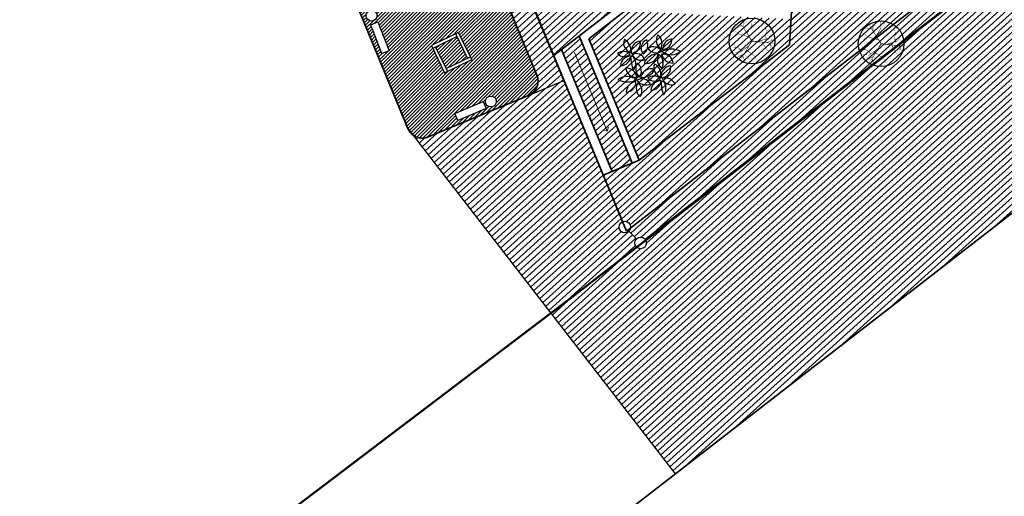
# Model space of a CAD drawing. Units: millimetres. Extents: x -286944 to 688767, y -185910 to 319713.
# Drawn here: x -160174 to -96467, y 67926 to 98750 of the extents above; entities that cross this region are included whole.
import ezdxf

# ---------------------------------------------------------------- set-up
doc = ezdxf.new("R2010")
doc.units = ezdxf.units.MM
doc.linetypes.add('DASHED2', pattern=[9.525, 6.35, -3.175])
doc.layers.get('0').update_dxf_attribs({"color": 1})
doc.layers.add('kont', color=4, linetype='Continuous', plot=False)
for name, color, linetype in [('podlozka', 7, 'Continuous'), ('shtrih_trot', 254, 'Continuous'), ('ГП_ МАФ', 161, 'Continuous'), ('ГП_ozel', 68, 'Continuous'), ('ГП_МАФ', 161, 'Continuous')]:
    doc.layers.add(name, color=color, linetype=linetype)
for name, color, linetype, lineweight in [('zal_plosh', 50, 'Continuous', 15), ('zal_zel', 66, 'Continuous', 15), ('ГП_kr_line', 10, 'Continuous', 50), ('ГП_Межа', 30, 'Continuous', 30), ('ГП_План', 7, 'Continuous', 35)]:
    doc.layers.add(name, color=color, linetype=linetype, lineweight=lineweight)
picture_1 = doc.add_image_def('image1.tif', size_in_pixel=(7530, 7013))

# ---------------------------------------------------------------- blocks, each defined once
blk = doc.blocks.new('d1')
at = {"layer": 'ГП_ozel'}
for points in [[(-0.38, 2.11, 0.0123, 0, 0), (-0.62, 2.42, 0, 0, 0)], [(0.22, 1.66, 0.04, 0, 0), (-0.05, 2.49, 0, 0, 0)], [(0.81, 1.61, 0.04, 0, 0), (0.53, 2.44, 0, 0, 0)], [(0.91, 1.96, 0.0123, 0, 0), (0.95, 2.31, 0, 0, 0)], [(1.11, 1.21, 0.0757, 0.0147, 0), (1.28, 2.15, 0.02, 0.02, 0)], [(-1.32, 0.84, 0.04, 0, 0), (-2.09, 1.38, 0, 0, 0)], [(-1.48, 1.57, 0.0123, 0, 0), (-1.75, 1.78, 0, 0, 0)], [(-1.32, 0.84, 0.03, 0.0125, 0), (-1.48, 1.57, 0, 0, 0)], [(0.17, 1.83, 0.03, 0.0125, 0), (-0.38, 2.11, 0, 0, 0)], [(0, 0, 0.1, 0.02, 0), (1.69, 1.85, 0.02, 0.02, 0)], [(0.77, 1.35, 0.0744, 0.0461, 0), (0.24, 1.67, 0.02, 0.02, 0)], [(0.41, 0.45, 0.0744, 0.0461, 0), (0.81, 1.61, 0.02, 0.02, 0)], [(1.2, 1.71, 0.03, 0.0125, 0), (0.91, 1.96, 0, 0, 0)], [(1.33, 1.44, 0.0755, 0.02, 0), (2.11, 1.34, 0.02, 0.02, 0)], [(1.53, 1.42, 0.0348, 0.0125, 0), (1.88, 1.07, 0, 0, 0)], [(1.88, 1.07, 0.0123, 0, 0), (2.22, 1.14, 0, 0, 0)], [(0, 0, 0.1, 0.02, 0), (-2.5, 0.14, 0.02, 0.02, 0)], [(-1.96, 0.11, 0.0755, 0.02, 0), (-2.45, -0.51, 0.02, 0.02, 0)], [(-1.64, 0.09, 0.0757, 0.0147, 0), (-2.42, 0.65, 0.02, 0.02, 0)], [(-2.02, 0.77, 0.0123, 0, 0), (-2.3, 0.99, 0, 0, 0)], [(-2.06, 0.39, 0.03, 0.0125, 0), (-2.02, 0.77, 0, 0, 0)], [(-0.52, 0.03, 0.0677, 0.0425, 0), (-1.43, -0.72, 0.02, 0.02, 0)], [(-0.99, 0.05, 0.0744, 0.0461, 0), (-1.32, 0.84, 0.02, 0.02, 0)], [(0, 0, 0.1, 0.02, 0), (0.97, -2.3, 0.02, 0.02, 0)], [(0.78, 0.85, 0.0677, 0.0425, 0), (1.7, 0.74, 0.02, 0.02, 0)], [(1.7, 0.74, 0.04, 0, 0), (2.33, 0.91, 0, 0, 0)], [(-2.09, -0.55, 0.0123, 0, 0), (-2.39, -0.73, 0, 0, 0)], [(-1.43, -0.72, 0.04, 0, 0), (-2.3, -0.97, 0, 0, 0)], [(-2.08, -0.05, 0.0348, 0.0125, 0), (-2.09, -0.55, 0, 0, 0)], [(-1.43, -0.72, 0.03, 0.0125, 0), (-1.54, -1.31, 0, 0, 0)], [(0.24, -0.56, 0.0744, 0.0461, 0), (0.23, -1.79, 0.02, 0.02, 0)], [(0.45, -1.06, 0.0677, 0.0425, 0), (1.44, -0.75, 0.02, 0.02, 0)], [(1.44, -0.75, 0.04, 0, 0), (2.37, -0.79, 0, 0, 0)], [(-1.54, -1.31, 0.0123, 0, 0), (-1.96, -1.55, 0, 0, 0)], [(-1.06, -1.86, 0.0123, 0, 0), (-1.39, -2.08, 0, 0, 0)], [(-0.46, -1.78, 0.03, 0.0125, 0), (-1.06, -1.86, 0, 0, 0)], [(-0.34, -1.64, 0.04, 0, 0), (-0.88, -2.33, 0, 0, 0)], [(0.28, -1.53, 0.0744, 0.0461, 0), (-0.33, -1.65, 0.02, 0.02, 0)], [(0.23, -1.79, 0.04, 0, 0), (-0.31, -2.48, 0, 0, 0)], [(0.2, -2.15, 0.0123, 0, 0), (0.13, -2.5, 0, 0, 0)], [(0.56, -2.01, 0.03, 0.0125, 0), (0.2, -2.15, 0, 0, 0)], [(0.64, -1.51, 0.0757, 0.0147, 0), (0.49, -2.45, 0.02, 0.02, 0)], [(0.64, -1.51, 0.0348, 0.0125, 0), (1.31, -1.42, 0, 0, 0)], [(0.77, -1.8, 0.0755, 0.02, 0), (1.54, -1.97, 0.02, 0.02, 0)], [(1.31, -1.42, 0.0123, 0, 0), (1.96, -1.55, 0, 0, 0)]]:
    blk.add_lwpolyline(points, format="xyseb", dxfattribs=at)
blk.add_circle((0, 0), 2.5, dxfattribs=at)
blk = doc.blocks.new('A$C1F636173')
at = {"layer": 'ГП_ МАФ'}
for p, q in [((-3.07, -2.58), (-0.01, -0.01)), ((0.63, -0.78), (-2.43, -3.35)), ((-0.01, -0.01), (0.63, -0.78)), ((-2.43, -3.35), (-3.07, -2.58))]:
    blk.add_line(p, q, dxfattribs=at)
blk = doc.blocks.new('A$C7CA6776B')
at = {"layer": 'ГП_МАФ'}
for p, q in [((3.9, 0), (0, 0)), ((0, 0), (0, -3.9)), ((3.5, -3.5), (3.5, 0)), ((3.9, -3.9), (3.9, 0)), ((3.5, -0.4), (0, -0.4)), ((0.4, -0.4), (0.4, -3.9)), ((0.4, -3.5), (3.9, -3.5)), ((0, -3.9), (3.9, -3.9))]:
    blk.add_line(p, q, dxfattribs=at)
blk = doc.blocks.new('A$C05FC038F')
at = {"layer": 'ГП_МАФ'}
blk.add_circle((0, 0), 0.354, dxfattribs=at)

msp = doc.modelspace()

# ---------------------------------------------------------------- hatches: boundary and pattern name
at = {"layer": 'shtrih_trot'}
h = msp.add_hatch(dxfattribs=at)
h.set_pattern_fill('ANSI31', color=256, scale=100, style=0)
h.set_pattern_definition([(222.0696, (-1044699.08, -51386.48), (212.73542, -235.69024), [])])
h.paths.add_polyline_path([(-97362, 103302), (-99489, 106058), (-100896, 106131), (-100382, 115941), (-98975, 115867), (-98298, 128791, -0.200373), (-94961, 135736, 0.012391), (-94599, 136075), (-96126, 138090, -0.619776), (-96728, 138389, -0.045315), (-96722, 138457), (-97986, 138523, -0.221168), (-98731, 138918), (-98744, 138936, -0.462413), (-99409, 139564), (-101564, 139677, -0.403997), (-102613, 138765), (-103953, 138836), (-104265, 132894), (-103780, 132868), (-103882, 130931), (-103971, 129233), (-104076, 127221), (-104083, 127091), (-101766, 126970), (-99977, 126876), (-99990, 126626), (-99970, 126625), (-100419, 118067), (-100438, 118068), (-100451, 117819), (-103549, 117981), (-103563, 117721), (-103373, 117711), (-103445, 116328), (-104644, 116391), (-104709, 115148), (-104802, 113365), (-104891, 111668), (-104993, 109730), (-105477, 109756), (-105529, 108765), (-104046, 108688), (-103657, 116112), (-101945, 116023), (-102627, 103022), (-103038, 102703), (-101345, 102615, -0.974157), (-100146, 102583, -1.026529), (-101345, 102615), (-103038, 102703), (-105761, 100597), (-109117, 100772), (-109000, 103016), (-109998, 103068), (-110097, 101186), (-110223, 98772), (-110273, 98774), (-110360, 97122), (-120082, 89672), (-122417, 88699), (-121163, 85689, -0.535232), (-120643, 85342, -0.040526), (-120648, 85282)])
h.paths.add_polyline_path([(-103395, 129250), (-103387, 129350), (-103358, 129348), (-103257, 130764), (-103287, 130766), (-103279, 130866), (-102511, 130811), (-102518, 130712), (-102548, 130714), (-102649, 129297), (-102619, 129295), (-102626, 129196)], flags=16)
h.paths.add_polyline_path([(-103232, 131360, -1), (-102524, 131360, -1)], flags=16)
h = msp.add_hatch(dxfattribs=at)
h.set_pattern_fill('ANSI31', color=256, scale=100, style=0)
h.set_pattern_definition([(222.0696, (-1038929.03, -62784.6), (212.73542, -235.69024), [])])
h.paths.add_polyline_path([(-125138, 103276), (-124319, 103233), (-124314, 103333), (-127340, 103491), (-127315, 103976), (-128763, 104051), (-125613, 96431), (-121818, 99368), (-125333, 99552)])
h.paths.add_polyline_path([(-116103, 102403), (-122143, 102720), (-122190, 101819), (-124387, 101935), (-124340, 102835), (-124760, 102857), (-124914, 99910), (-121357, 99724), (-121198, 99848), (-116251, 99588)])
h.paths.add_polyline_path([(-112576, 102218), (-113315, 102257), (-113363, 101357), (-115559, 101472), (-115512, 102372), (-116103, 102403), (-116251, 99588), (-112724, 99404)])
h.paths.add_polyline_path([(-121905, 99772), (-119436, 99661), (-119302, 102643), (-121771, 102754)], flags=24)
h = msp.add_hatch(dxfattribs=at)
h.set_pattern_fill('ANSI31', color=256, scale=100, style=0)
h.set_pattern_definition([(222.0696, (-1042186.77, -55118.83), (212.73542, -235.69024), [])])
h.paths.add_polyline_path([(-123970, 97702), (-125117, 96814), (-121836, 88941), (-120543, 89480)])
at = {"layer": 'zal_plosh'}
h = msp.add_hatch(dxfattribs=at)
h.set_pattern_fill('ANSI31', color=256, scale=50, style=0)
h.set_pattern_definition([(45, (-144225.86, 91294.6), (-112.2532, 112.2532), [])])
h.paths.add_polyline_path([(-131562, 106898, 0.414214), (-132868, 107441), (-137977, 105329, -0.1653), (-138619, 105288), (-140388, 104616), (-135054, 91711), (-134731, 91295, 0.265328), (-133748, 91169), (-127253, 93854), (-127247, 93856, 0.412444), (-126711, 95160)])
h.paths.add_polyline_path([(-134551, 100946, -1), (-133651, 100946, -1)], flags=16)
h.paths.add_polyline_path([(-133952, 100946, -1), (-134251, 100946, -1)], flags=0)
h.paths.add_polyline_path([(-134129, 100960), (-134103, 100974), (-134078, 100960), (-134076, 100961), (-134076, 100959), (-134078, 100960), (-134101, 100946), (-134101, 100945)], flags=0)
h.paths.add_polyline_path([(-137054, 99014, -1), (-137762, 99014, -1)], flags=16)
h.paths.add_polyline_path([(-135905, 103387), (-135908, 103385), (-135905, 103386)], flags=16)
h.paths.add_polyline_path([(-134816, 105582), (-134813, 105584), (-134816, 105582)], flags=16)
h.paths.add_polyline_path([(-135895, 103363), (-135875, 103378), (-136511, 104890), (-136536, 104885), (-134826, 105605), (-134846, 105590), (-134210, 104079), (-134185, 104083)], flags=16)
h.paths.add_polyline_path([(-136997, 98609), (-136273, 96744), (-136739, 96563), (-137463, 98428)], flags=16)
h.paths.add_polyline_path([(-135267, 104262), (-135387, 104211, -0.414214), (-135518, 104264), (-135595, 104449, -0.414214), (-135542, 104580), (-135173, 104735), (-135018, 104366), (-135244, 104271), (-135112, 103958), (-135137, 103954)], flags=0)
h.paths.add_polyline_path([(-131774, 97923), (-130927, 96167), (-132684, 95320), (-133531, 97076)], flags=16)
h.paths.add_polyline_path([(-131867, 97656), (-131194, 96260), (-132590, 95587), (-133264, 96983)], flags=0)
h.paths.add_polyline_path([(-130675, 101873, -1), (-129967, 101873, -1)], flags=16)
h.paths.add_polyline_path([(-130290, 101213), (-129827, 101401), (-129073, 99549), (-129536, 99361)], flags=16)
h.paths.add_polyline_path([(-130042, 93461, -1), (-129334, 93461, -1)], flags=16)
h.paths.add_polyline_path([(-130176, 93463), (-129981, 93002), (-131822, 92221), (-132018, 92682)], flags=16)
h.paths.add_polyline_path([(-141109, 110290, -0.338517), (-140796, 111464), (-143636, 109778, -0.423228), (-142302, 109248), (-140388, 104616), (-138619, 105288, -0.232962), (-139283, 105871)])
h.paths.add_polyline_path([(-133590, 102006), (-130852, 101862), (-130989, 99240), (-133727, 99383)], flags=24)
at = {"layer": 'zal_zel'}
h = msp.add_hatch(dxfattribs=at)
h.set_pattern_fill('ANSI31', color=256, scale=100, style=0)
h.set_pattern_definition([(222.0696, (-1040494.38, -35612.8), (212.73542, -235.69024), [])])
h.paths.add_polyline_path([(-69021, 107099), (-67466, 109386), (-67002, 112049), (-67333, 113784), (-81018, 130611, 0.145923), (-85328, 133007, 0.22682), (-89950, 131931), (-90821, 131090), (-79408, 116032, -0.619776), (-78807, 115733, -0.672252), (-79450, 115471), (-81062, 114251), (-96587, 102298), (-119665, 84485, -0.122109), (-119622, 84309, -0.652633), (-120250, 84033), (-124011, 81130), (-125810, 79767), (-117768, 69374)])
h.paths.add_polyline_path([(-90821, 131090), (-93489, 128511, 0.157397), (-92722, 124239), (-88346, 127550), (-79522, 115890, -0.123284), (-79408, 116032)], flags=17)
h = msp.add_hatch(dxfattribs=at)
h.set_pattern_fill('ANSI31', color=256, scale=100, style=0)
h.set_pattern_definition([(222.0696, (-1026439.78, -61798.88), (212.73542, -235.69024), [])])
h.paths.add_polyline_path([(-128818, 104054), (-130422, 104138), (-126711, 95160, -0.412444), (-127247, 93856), (-124964, 94808)])
h.paths.add_polyline_path([(-130457, 107986, -0.423628), (-130952, 108199), (-138619, 105288, 0.1653), (-137977, 105329), (-132868, 107441, -0.414214), (-131562, 106898), (-130422, 104138), (-128818, 104054)])
h.paths.add_polyline_path([(-131453, 110561), (-132849, 110634), (-132974, 108238), (-139758, 108593), (-139598, 111643), (-140133, 111671, 0.117214), (-140588, 111587), (-140796, 111464, 0.338517), (-141109, 110290), (-139283, 105871, 0.232962), (-138619, 105288), (-130952, 108199, -0.090976), (-130977, 108332, -0.351254), (-130683, 108698)])
h.paths.add_polyline_path([(-132814, 111287), (-132849, 110634), (-131453, 110561), (-131730, 111230)])
h = msp.add_hatch(dxfattribs=at)
h.set_pattern_fill('ANSI31', color=256, scale=100, style=0)
h.set_pattern_definition([(222.0696, (-1046426.8, -50530.74), (212.73542, -235.69024), [])])
h.paths.add_polyline_path([(-96604, 102320), (-97362, 103302), (-120648, 85282, -0.158532), (-120755, 85076), (-120260, 84576, -0.450947), (-119700, 84538)])
h = msp.add_hatch(dxfattribs=at)
h.set_pattern_fill('ANSI31', color=256, scale=100, style=0)
h.set_pattern_definition([(222.0696, (-1043991.55, -55758.42), (212.73542, -235.69024), [])])
h.paths.add_polyline_path([(-110360, 97122), (-110273, 98774), (-112351, 98883), (-112351, 98871), (-120999, 99325), (-123348, 97507), (-120082, 89672)])
h = msp.add_hatch(dxfattribs=at)
h.set_pattern_fill('ANSI31', color=256, scale=100, style=0)
h.set_pattern_definition([(222.0696, (-1033098.54, -46397.55), (212.73542, -235.69024), [])])
h.paths.add_polyline_path([(-124964, 94808), (-127247, 93856, -0.001511), (-127253, 93854), (-133748, 91169, -0.265328), (-134731, 91295), (-125810, 79767), (-124011, 81130), (-120250, 84033, -0.21019), (-120372, 84309, -0.200344), (-120260, 84576), (-120755, 85076, -0.666188), (-121393, 85342, -0.295574), (-121172, 85685), (-122417, 88699)])

# ---------------------------------------------------------------- linework, layer by layer
at = {"color": 1, "lineweight": 15}
for p, q in [((-124278, 96619), (-122161, 91539)), ((-122161, 91539), (-122077, 91795)), ((-122161, 91539), (-122401, 91618))]:
    msp.add_line(p, q, dxfattribs=at)
at = {"layer": 'kont'}
for p, q in [((-127253, 93854), (-124964, 94808)), ((-135054, 91711), (-117768, 69374))]:
    msp.add_line(p, q, dxfattribs=at)
at = {"layer": 'ГП_kr_line'}
for p, q in [((-79182, 115733), (-124011, 81130)), ((-124011, 81130), (-150562, 61014))]:
    msp.add_line(p, q, dxfattribs=at)
at = {"layer": 'ГП_ozel'}
for centre, radius, start, end in [((-120434, 97266), 665, 161.81547, 250.38943), ((-121365, 96810), 728, 346.43319, 65.77171), ((-118321, 97406), 668, 147.70288, 234.18159), ((-119278, 97221), 668, 327.70288, 54.18159), ((-117907, 96842), 668, 96.16056, 182.63927), ((-118646, 97476), 668, 276.16056, 2.63927), ((-119950, 96697), 668, 95.88999, 189.92845), ((-120677, 97246), 668, 275.88999, 9.92845), ((-119413, 96915), 561, 109.74398, 222.75967), ((-120241, 97118), 716, 305.49177, 27.01188), ((-119184, 96327), 668, 34.37521, 120.85391), ((-118975, 97278), 668, 214.37521, 300.85391), ((-118013, 95436), 1409, 64.16229, 115.40789), ((-121098, 96050), 646, 48.41269, 126.80164), ((-121062, 96901), 538, 218.31113, 316.9032), ((-121286, 96448), 668, 268.73556, 355.21427), ((-120635, 95724), 668, 88.73556, 175.21427), ((-118610, 96260), 2014, 176.24368, 202.79879), ((-120335, 95901), 668, 23.10365, 109.58236), ((-119944, 96793), 668, 203.10365, 289.58236), ((-120981, 95907), 668, 320.27789, 46.7566), ((-118866, 95528), 1006, 89.29143, 155.07389), ((-119597, 96689), 759, 256.19654, 348.16878), ((-118242, 96148), 668, 147.70288, 234.18159), ((-119198, 95963), 668, 327.70288, 54.18159), ((-118540, 95867), 652, 6.56871, 98.69282), ((-117903, 96702), 760, 194.4604, 270.80112), ((-118006, 97441), 954, 230.11482, 309.45536), ((-120972, 94868), 760, 12.46801, 88.80873), ((-120306, 95680), 652, 184.57632, 276.70042), ((-119651, 95561), 668, 145.71049, 232.1892), ((-120613, 95409), 668, 325.71049, 52.1892), ((-119278, 94821), 759, 74.20414, 166.17639), ((-118476, 95677), 665, 161.81547, 250.38943), ((-119407, 95221), 728, 346.43319, 65.77171), ((-117992, 95108), 668, 95.88999, 189.92845), ((-118719, 95657), 668, 275.88999, 9.92845), ((-120895, 94126), 954, 48.12243, 127.46296), ((-119968, 96007), 1006, 267.29903, 333.0815), ((-119140, 94461), 646, 48.41269, 126.80164), ((-119104, 95312), 538, 218.31113, 316.9032), ((-118377, 94312), 668, 23.10365, 109.58236), ((-117986, 95204), 668, 203.10365, 289.58236), ((-120817, 96129), 1409, 242.16989, 293.4155), ((-120973, 94727), 668, 274.16816, 0.64687), ((-120256, 94068), 668, 94.16816, 180.64687), ((-119616, 94301), 668, 145.71049, 232.1892), ((-119920, 94254), 668, 32.38281, 118.86152), ((-119678, 95198), 668, 212.38281, 298.86152), ((-120578, 94149), 668, 325.71049, 52.1892), ((-119329, 94859), 668, 268.73556, 355.21427), ((-118677, 94135), 668, 88.73556, 175.21427), ((-116653, 94671), 2014, 176.24368, 202.79879), ((-119024, 94318), 668, 320.27789, 46.7566)]:
    msp.add_arc(centre, radius, start, end, dxfattribs=at)
at = {"layer": 'ГП_МАФ'}
msp.add_line((-132684, 95320), (-130927, 96167), dxfattribs=at)
at = {"layer": 'ГП_Межа'}
for p, q in [((-79479, 115505), (-119700, 84538)), ((-121163, 85689), (-130457, 107986)), ((-120260, 84576), (-120755, 85076))]:
    msp.add_line(p, q, dxfattribs=at)
for centre in [(-121018, 85342), (-119997, 84309)]:
    msp.add_circle(centre, 375, dxfattribs=at)
at = {"layer": 'ГП_План'}
for p, q in [((-120919, 85073), (-131730, 111230)), ((-135054, 91711), (-142302, 109248)), ((-69021, 107099), (-133797, 56970)), ((-126711, 95160), (-131562, 106898)), ((-97362, 103302), (-120919, 85073)), ((-121198, 99848), (-125613, 96431)), ((-120984, 99336), (-123348, 97507)), ((-110247, 99274), (-110360, 97122)), ((-123970, 97702), (-120543, 89480)), ((-123348, 97507), (-120082, 89672)), ((-110360, 97122), (-120082, 89672)), ((-125117, 96814), (-121836, 88941)), ((-127253, 93854), (-133748, 91169)), ((-120082, 89672), (-122417, 88699))]:
    msp.add_line(p, q, dxfattribs=at)
for centre, start, end in [((-127635, 94778), 292.45521, 22.45521), ((-134130, 92093), 202.45521, 292.45521)]:
    msp.add_arc(centre, 1000, start, end, dxfattribs=at)

# ---------------------------------------------------------------- block references
at = {"layer": 'ГП_ozel', "ltscale": 0.2, "xscale": 591.3674300243257, "yscale": 591.3674300243257, "zscale": 591.3674300243257, "rotation": 305.8449328559419}
for p in [(-112795, 97372), (-104439, 97194)]:
    msp.add_blockref('d1', p, dxfattribs=at)
at = {"layer": 'ГП_МАФ'}
for name, p, xscale, yscale, zscale, rotation in [('A$C05FC038F', (-137408, 99014), 1000, 1000, 1000, 251.8698508316957), ('A$C7CA6776B', (-133531, 97076), 499.9999999999999, 499.9999999999999, 499.9999999999999, 25.74471214221866)]:
    msp.add_blockref(name, p, dxfattribs=dict(at, xscale=xscale, yscale=yscale, zscale=zscale, rotation=rotation))
at = {"layer": 'ГП_МАФ', "linetype": 'DASHED2'}
for p, xscale, yscale, zscale, rotation in [((-136270, 96737), 499.9999999999999, 499.9999999999999, 499.9999999999999, 251.1576756966183), ((-131829, 92218), 500, 500, 500, 162.926535370065)]:
    msp.add_blockref('A$C1F636173', p, dxfattribs=dict(at, xscale=xscale, yscale=yscale, zscale=zscale, rotation=rotation))
at = {"layer": 'ГП_МАФ', "xscale": 1000, "yscale": 1000, "zscale": 1000}
msp.add_blockref('A$C05FC038F', (-129688, 93461), dxfattribs=at)

# ---------------------------------------------------------------- referenced raster images: frames only (the image files are external)
at = {"layer": 'podlozka'}
image = msp.add_image(picture_1, insert=(-266534, 318810), size_in_units=(318770, 296884), rotation=-89.97802, dxfattribs=dict(at, brightness=71, contrast=45))
image.dxf.flags = 7

doc.saveas('drawing.dxf')
